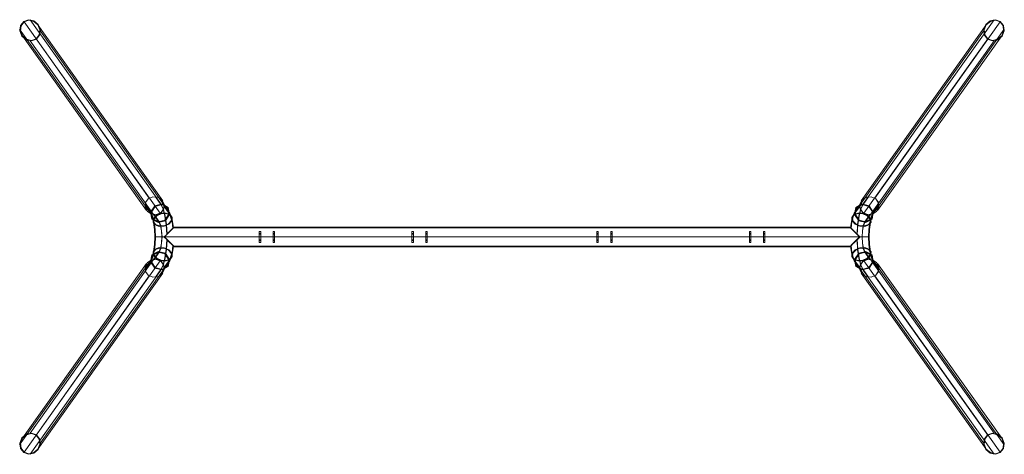
# Model space of a CAD drawing. Units: millimetres. Extents: x -62 to 4326, y -1930 to 7.
import ezdxf

# ---------------------------------------------------------------- set-up
doc = ezdxf.new("R2010")
doc.units = ezdxf.units.MM

# ---------------------------------------------------------------- blocks, each defined once
blk = doc.blocks.new('WMF0')
at = {"color": 251, "lineweight": 0}
for points in [[(674.3, -283), (677.6, -278.9), (678.3, -273.4), (676.1, -268), (671.7, -264.2), (666.3, -263.1), (661.3, -264.8), (658.1, -269), (657.4, -274.4), (659.5, -279.8), (663.9, -283.6), (669.3, -284.7), (674.3, -283)], [(673.9, -282.5), (669.2, -284.2), (664.1, -283), (660, -279.5), (658, -274.4), (658.6, -269.3), (661.7, -265.3), (666.4, -263.6), (671.5, -264.8), (675.6, -268.4), (677.7, -273.4), (677, -278.6), (673.9, -282.5)], [(1644.4, -283), (1641.1, -278.9), (1640.5, -273.4), (1642.6, -268), (1646.9, -264.2), (1652.3, -263.1), (1657.3, -264.8), (1660.7, -269), (1661.3, -274.4), (1659.2, -279.8), (1654.8, -283.6), (1649.4, -284.7), (1644.4, -283)], [(1644.7, -282.5), (1649.5, -284.2), (1654.5, -283), (1658.7, -279.5), (1660.7, -274.4), (1660.1, -269.3), (1657, -265.3), (1652.3, -263.6), (1647.2, -264.8), (1643, -268.4), (1641, -273.4), (1641.6, -278.6), (1644.7, -282.5)], [(808.7, -454.7), (802.5, -451), (795.1, -453), (790.8, -459.4), (792.1, -466.5), (798.4, -470), (805.8, -468.1), (810.1, -461.7), (808.7, -454.7)], [(792.7, -466), (791.5, -459.5), (795.4, -453.6), (802.4, -451.7), (808.1, -455), (809.4, -461.6), (805.4, -467.5), (798.5, -469.3), (792.7, -466)], [(1509.9, -454.7), (1516.1, -451), (1523.6, -453), (1527.8, -459.4), (1526.5, -466.5), (1520.3, -470), (1512.9, -468.1), (1508.6, -461.7), (1509.9, -454.7)], [(1525.9, -466), (1527.2, -459.5), (1523.2, -453.6), (1516.3, -451.7), (1510.5, -455), (1509.3, -461.6), (1513.2, -467.5), (1520.2, -469.3), (1525.9, -466)], [(793.2, -469.5), (793.7, -465.9), (796.7, -462.6), (801.4, -460.6), (806.6, -460.3), (810.8, -461.7), (812.9, -464.7), (812.4, -468.3), (809.3, -471.5), (804.6, -473.7), (799.4, -474), (795.2, -472.4), (793.2, -469.5)], [(812.3, -465.1), (810.3, -462.3), (806.4, -460.9), (801.6, -461.2), (797.2, -463.1), (794.4, -466.2), (793.9, -469.5), (795.8, -472.1), (799.7, -473.5), (804.5, -473.3), (808.9, -471.4), (811.7, -468.4), (812.3, -465.1)], [(1525.6, -469.5), (1525, -465.9), (1521.9, -462.6), (1517.2, -460.6), (1512.1, -460.3), (1507.9, -461.7), (1505.8, -464.7), (1506.3, -468.3), (1509.3, -471.5), (1514.1, -473.7), (1519.2, -474), (1523.4, -472.4), (1525.6, -469.5)], [(1506.5, -465.1), (1508.4, -462.3), (1512.3, -460.9), (1517.1, -461.2), (1521.4, -463.1), (1524.3, -466.2), (1524.8, -469.5), (1522.8, -472.1), (1518.9, -473.5), (1514.2, -473.3), (1509.8, -471.4), (1506.9, -468.4), (1506.5, -465.1)], [(804.8, -484.6), (809.8, -479.6), (813.5, -475.9), (814.8, -474.6), (813.5, -475.9), (809.8, -479.6), (804.8, -484.6)], [(804.8, -484.6), (809.5, -480), (812.9, -476.6), (814.1, -475.3), (812.9, -476.6), (809.5, -480), (804.8, -484.6)], [(1513.8, -484.6), (1508.8, -479.6), (1505.1, -475.9), (1503.8, -474.6), (1505.1, -475.9), (1508.8, -479.6), (1513.8, -484.6)], [(804.8, -484.7), (809.9, -489.8), (813.7, -493.6), (815, -494.9), (813.7, -493.6), (809.9, -489.8), (804.8, -484.7)], [(804.8, -484.7), (809.5, -489.5), (813, -492.9), (814.3, -494.2), (813, -492.9), (809.5, -489.5), (804.8, -484.7)], [(1513.8, -484.7), (1508.7, -489.8), (1505.1, -493.6), (1503.7, -494.9), (1505.1, -493.6), (1508.7, -489.8), (1513.8, -484.7)], [(1513.8, -484.7), (1509.1, -489.5), (1505.6, -492.9), (1504.4, -494.2), (1505.6, -492.9), (1509.1, -489.5), (1513.8, -484.7)], [(808.7, -514.8), (802.5, -518.4), (795.1, -516.5), (790.8, -510.1), (792.1, -503), (798.4, -499.5), (805.8, -501.4), (810.1, -507.8), (808.7, -514.8)], [(792.7, -503.5), (791.5, -510), (795.4, -515.9), (802.4, -517.8), (808.1, -514.5), (809.4, -507.9), (805.4, -502), (798.5, -500.2), (792.7, -503.5)], [(793.2, -500), (793.7, -503.6), (796.7, -506.9), (801.4, -508.9), (806.6, -509.2), (810.8, -507.8), (812.9, -504.8), (812.4, -501.2), (809.3, -497.9), (804.6, -495.9), (799.4, -495.5), (795.2, -497.1), (793.2, -500)], [(812.3, -504.4), (810.3, -507.2), (806.4, -508.6), (801.6, -508.3), (797.2, -506.4), (794.4, -503.3), (793.9, -500), (795.8, -497.4), (799.7, -496), (804.5, -496.3), (808.9, -498.1), (811.7, -501.1), (812.3, -504.4)], [(1525.6, -500), (1525, -503.6), (1521.9, -506.9), (1517.2, -508.9), (1512.1, -509.2), (1507.9, -507.8), (1505.8, -504.8), (1506.3, -501.2), (1509.3, -497.9), (1514.1, -495.9), (1519.2, -495.5), (1523.4, -497.1), (1525.6, -500)], [(1506.5, -504.4), (1508.4, -507.2), (1512.3, -508.6), (1517.1, -508.3), (1521.4, -506.4), (1524.3, -503.3), (1524.8, -500), (1522.8, -497.4), (1518.9, -496), (1514.2, -496.3), (1509.8, -498.1), (1506.9, -501.1), (1506.5, -504.4)], [(1509.9, -514.8), (1516.1, -518.4), (1523.6, -516.5), (1527.8, -510.1), (1526.5, -503), (1520.3, -499.5), (1512.9, -501.4), (1508.6, -507.8), (1509.9, -514.8)], [(1525.9, -503.5), (1527.2, -510), (1523.2, -515.9), (1516.3, -517.8), (1510.5, -514.5), (1509.3, -507.9), (1513.2, -502), (1520.2, -500.2), (1525.9, -503.5)], [(674.3, -686.4), (677.6, -690.7), (678.3, -696.1), (676.1, -701.5), (671.7, -705.3), (666.3, -706.4), (661.3, -704.7), (658.1, -700.5), (657.4, -695.1), (659.5, -689.7), (663.9, -685.9), (669.3, -684.8), (674.3, -686.4)], [(673.9, -687), (669.2, -685.3), (664.1, -686.4), (660, -690), (658, -695.1), (658.6, -700.2), (661.7, -704.2), (666.4, -705.8), (671.5, -704.7), (675.6, -701.1), (677.7, -696.1), (677, -690.9), (673.9, -687)], [(1644.4, -686.4), (1641.1, -690.7), (1640.5, -696.1), (1642.6, -701.5), (1646.9, -705.3), (1652.3, -706.4), (1657.3, -704.7), (1660.7, -700.5), (1661.3, -695.1), (1659.2, -689.7), (1654.8, -685.9), (1649.4, -684.8), (1644.4, -686.4)], [(1644.7, -687), (1649.5, -685.3), (1654.5, -686.4), (1658.7, -690), (1660.7, -695.1), (1660.1, -700.2), (1657, -704.2), (1652.3, -705.8), (1647.2, -704.7), (1643, -701.1), (1641, -696.1), (1641.6, -690.9), (1644.7, -687)]]:
    blk.add_lwpolyline(points, close=True, dxfattribs=at)
for points in [[(661.7, -265.3), (789.4, -445)], [(667.8, -263.1), (801.3, -451)], [(675.6, -268.4), (803.1, -447.7)], [(1643, -268.4), (1515.5, -447.7)], [(1650.9, -263.1), (1517.3, -451)], [(1657, -265.3), (1529.2, -445)], [(657.2, -272.9), (790.6, -460.6)], [(660, -279.5), (786.7, -457.8)], [(678.3, -274.9), (810.3, -460.6)], [(1640.3, -274.9), (1508.4, -460.6)], [(1661.4, -272.9), (1528.1, -460.6)], [(1658.7, -279.5), (1531.9, -457.8)], [(667.8, -284.7), (799.6, -470.1)], [(673.9, -282.5), (800.5, -460.6)], [(1644.7, -282.5), (1518.2, -460.6)], [(1650.9, -284.7), (1519.1, -470.1)], [(801.3, -451.6), (795.6, -443.7)], [(807.5, -482), (806.9, -472), (805.6, -463), (803.7, -455.8), (801.3, -451)], [(801.3, -451.6), (803.6, -456.4), (805.4, -463.5), (806.7, -472.4), (807.2, -482.2)], [(1511.2, -482), (1511.8, -472), (1513.1, -463), (1515, -455.8), (1517.3, -451)], [(1517.4, -451.6), (1515.1, -456.4), (1513.2, -463.5), (1512, -472.4), (1511.4, -482.2)], [(1517.4, -451.6), (1523, -443.7)], [(791.3, -460.6), (785.2, -451.9)], [(790.6, -508.9), (792.4, -505.2), (793.8, -499.5), (794.7, -492.5), (795, -484.7), (794.7, -477), (793.8, -470), (792.4, -464.3), (790.6, -460.6)], [(791.3, -460.6), (793.1, -464.3), (794.5, -470), (795.4, -477), (795.7, -484.7), (795.4, -492.5), (794.5, -499.5), (793.1, -505.2), (791.3, -508.9)], [(799.6, -469.4), (794.3, -461.9)], [(809.5, -460.6), (804.7, -453.6)], [(809.5, -460.6), (811.2, -464.1), (812.6, -469.3), (813.5, -475.9)], [(814.2, -475.2), (813.2, -469), (811.9, -463.9), (810.3, -460.6)], [(1504.5, -475.2), (1505.4, -469), (1506.7, -463.9), (1508.4, -460.6)], [(1509.1, -460.6), (1507.4, -464.1), (1506, -469.3), (1505.1, -475.9)], [(1509.1, -460.6), (1514, -453.6)], [(1519.1, -469.4), (1524.4, -461.9)], [(1527.3, -460.6), (1525.6, -464.3), (1524.2, -470), (1523.3, -477), (1523, -484.7), (1523.3, -492.5), (1524.2, -499.5), (1525.6, -505.2), (1527.3, -508.9)], [(1528.1, -508.9), (1526.3, -505.2), (1524.9, -499.5), (1523.9, -492.5), (1523.6, -484.7), (1523.9, -477), (1524.9, -470), (1526.3, -464.3), (1528.1, -460.6)], [(1527.3, -460.6), (1533.4, -451.9)], [(799.6, -469.4), (801.1, -472.9), (802, -478.3), (802.4, -484.7), (802, -491.2), (801.1, -496.6), (799.6, -500.1)], [(799.6, -499.4), (800.9, -496.1), (801.9, -490.9), (802.2, -484.7), (801.9, -478.6), (800.9, -473.4), (799.6, -470.1)], [(1519.1, -469.4), (1517.6, -472.9), (1516.6, -478.3), (1516.3, -484.7), (1516.6, -491.2), (1517.6, -496.6), (1519.1, -500.1)], [(1519.1, -499.4), (1517.7, -496.1), (1516.8, -490.9), (1516.5, -484.7), (1516.8, -478.6), (1517.7, -473.4), (1519.1, -470.1)], [(804.7, -484.7), (805, -484.5), (806, -483.5), (807.9, -481.5), (808.9, -480.6), (809.8, -479.7), (810.5, -478.9), (811.3, -478.2), (812, -477.4), (812.6, -476.8), (813.1, -476.3), (813.5, -475.9), (813.9, -475.5), (814.2, -475.2), (814.4, -475), (814.5, -474.9), (814.5, -474.9), (814.5, -474.9), (814.3, -475.1), (814.1, -475.3), (813.7, -475.7), (813.4, -476), (812.9, -476.6), (812.3, -477.2), (811.6, -477.8), (810.9, -478.5), (810.1, -479.3), (809.2, -480.2), (808.4, -481.1), (807.5, -482)], [(807.2, -482.2), (808.1, -481.4), (808.9, -480.5), (809.8, -479.7), (810.5, -478.9), (811.2, -478.3), (811.7, -477.7), (812.3, -477.2), (812.7, -476.7), (813.1, -476.3), (813.4, -476), (813.7, -475.7), (813.8, -475.6), (813.9, -475.5), (813.8, -475.6), (813.7, -475.7), (813.5, -475.9), (813.3, -476.1), (813.1, -476.3), (812.7, -476.7), (812.4, -477), (812, -477.5), (811.5, -478), (810.9, -478.6), (810.3, -479.1), (808.4, -481), (806.4, -483.1), (805.3, -484.1), (804.7, -484.7)], [(814.1, -475.3), (1504.5, -475.3)], [(1503.8, -474.6), (814.8, -474.6)], [(1513.9, -484.7), (1513.7, -484.5), (1512.7, -483.5), (1510.7, -481.5), (1509.8, -480.6), (1509, -479.7), (1508.2, -478.9), (1507.4, -478.2), (1506.7, -477.4), (1506, -476.8), (1505.6, -476.3), (1505.1, -475.9), (1504.8, -475.5), (1504.5, -475.2), (1504.2, -475), (1504.2, -474.9), (1504.1, -474.9), (1504.2, -474.9), (1504.3, -475.1), (1504.5, -475.3), (1504.9, -475.7), (1505.3, -476), (1505.8, -476.6), (1506.4, -477.2), (1507, -477.8), (1507.7, -478.5), (1508.5, -479.3), (1509.4, -480.2), (1510.3, -481.1), (1511.2, -482)], [(1513.8, -484.6), (1509.2, -480), (1505.8, -476.6), (1504.5, -475.3)], [(1511.4, -482.2), (1510.6, -481.4), (1509.7, -480.5), (1508.9, -479.7), (1508.2, -478.9), (1507.6, -478.3), (1506.9, -477.7), (1506.4, -477.2), (1505.9, -476.7), (1505.6, -476.3), (1505.2, -476), (1505, -475.7), (1504.8, -475.6), (1504.8, -475.5), (1504.8, -475.6), (1504.9, -475.7), (1505.1, -475.9), (1505.3, -476.1), (1505.6, -476.3), (1505.9, -476.7), (1506.3, -477), (1506.7, -477.5), (1507.3, -478), (1507.8, -478.6), (1508.3, -479.1), (1510.2, -481), (1512.3, -483.1), (1513.3, -484.1), (1513.9, -484.7)], [(1505.8, -476.6), (1509.2, -480), (1513.8, -484.6)], [(804.8, -484.7), (797.7, -484.7), (794.6, -484.7)], [(804.8, -484.7), (798.2, -484.7), (795.4, -484.7)], [(797.7, -484.7), (804.8, -484.7)], [(798.2, -484.7), (804.8, -484.7)], [(807.2, -487.3), (806.7, -497.1), (805.4, -506), (803.6, -513.1), (801.3, -517.9)], [(801.3, -518.5), (803.7, -513.7), (805.6, -506.5), (806.9, -497.5), (807.5, -487.5)], [(807.5, -482), (806.5, -483), (805.5, -483.9), (804.7, -484.7)], [(804.7, -484.7), (805.4, -484), (806.4, -483.1), (807.2, -482.2)], [(804.7, -484.8), (804.8, -484.7), (804.7, -484.7)], [(804.8, -484.7), (804.7, -484.7)], [(804.8, -484.7), (804.7, -484.8)], [(804.7, -484.8), (804.8, -484.7), (804.7, -484.7)], [(804.8, -484.7), (804.7, -484.7)], [(804.8, -484.7), (804.7, -484.8)], [(804.7, -484.8), (805.4, -485.5), (806.4, -486.4), (807.2, -487.3)], [(807.2, -487.3), (808.1, -488.1), (808.9, -489), (809.8, -489.8), (810.5, -490.6), (811.2, -491.2), (811.7, -491.8), (812.3, -492.3), (812.7, -492.8), (813.1, -493.2), (813.4, -493.5), (813.7, -493.7), (813.8, -493.9), (813.9, -494), (813.8, -493.9), (813.7, -493.8), (813.5, -493.6), (813.3, -493.4), (813.1, -493.2), (812.7, -492.8), (812.4, -492.5), (812, -492), (811.5, -491.5), (810.9, -490.9), (810.3, -490.4), (808.4, -488.5), (806.4, -486.4), (805.3, -485.4), (804.7, -484.8)], [(804.7, -484.8), (805, -485), (806, -486.1), (807.9, -488), (808.9, -489), (809.8, -489.8), (810.5, -490.6), (811.3, -491.3), (812, -492), (812.6, -492.7), (813.1, -493.2), (813.5, -493.6), (813.9, -494), (814.2, -494.3), (814.4, -494.5), (814.5, -494.6), (814.5, -494.6), (814.5, -494.6), (814.3, -494.4), (814.1, -494.2), (813.7, -493.8), (813.4, -493.4), (812.9, -492.9), (812.3, -492.3), (811.6, -491.7), (810.9, -491), (810.1, -490.2), (809.2, -489.3), (808.4, -488.4), (807.5, -487.5)], [(807.5, -487.5), (806.5, -486.5), (805.5, -485.6), (804.7, -484.8)], [(804.8, -484.6), (804.8, -484.7)], [(804.8, -484.6), (804.8, -484.7)], [(804.8, -484.7), (804.8, -484.6)], [(804.8, -484.7), (804.8, -484.6)], [(804.8, -484.7), (1513.8, -484.7)], [(804.8, -484.7), (1513.8, -484.7)], [(1513.8, -484.7), (804.8, -484.7)], [(1513.8, -484.7), (804.8, -484.7)], [(1513.9, -484.8), (1513.7, -485), (1512.7, -486.1), (1510.7, -488), (1509.8, -489), (1509, -489.8), (1508.2, -490.6), (1507.4, -491.3), (1506.7, -492), (1506, -492.7), (1505.6, -493.2), (1505.1, -493.6), (1504.8, -494), (1504.5, -494.3), (1504.2, -494.5), (1504.2, -494.6), (1504.1, -494.6), (1504.2, -494.6), (1504.3, -494.4), (1504.5, -494.2), (1504.9, -493.8), (1505.3, -493.4), (1505.8, -492.9), (1506.4, -492.3), (1507, -491.7), (1507.7, -491), (1508.5, -490.2), (1509.4, -489.3), (1510.3, -488.4), (1511.2, -487.5)], [(1511.4, -487.3), (1510.6, -488.1), (1509.7, -489), (1508.9, -489.8), (1508.2, -490.6), (1507.6, -491.2), (1506.9, -491.8), (1506.4, -492.3), (1505.9, -492.8), (1505.6, -493.2), (1505.2, -493.5), (1505, -493.7), (1504.8, -493.9), (1504.8, -494), (1504.8, -493.9), (1504.9, -493.8), (1505.1, -493.6), (1505.3, -493.4), (1505.6, -493.2), (1505.9, -492.8), (1506.3, -492.5), (1506.7, -492), (1507.3, -491.5), (1507.8, -490.9), (1508.3, -490.4), (1510.2, -488.5), (1512.3, -486.4), (1513.3, -485.4), (1513.9, -484.8)], [(1511.2, -482), (1512.2, -483), (1513.2, -483.9), (1513.9, -484.7)], [(1511.2, -487.5), (1512.2, -486.5), (1513.2, -485.6), (1513.9, -484.8)], [(1517.3, -518.5), (1515, -513.7), (1513.1, -506.5), (1511.8, -497.5), (1511.2, -487.5)], [(1513.9, -484.7), (1513.2, -484), (1512.3, -483.1), (1511.4, -482.2)], [(1513.9, -484.8), (1513.2, -485.5), (1512.3, -486.4), (1511.4, -487.3)], [(1511.4, -487.3), (1512, -497.1), (1513.2, -506), (1515.1, -513.1), (1517.4, -517.9)], [(1513.8, -484.6), (1513.8, -484.7)], [(1513.8, -484.7), (1513.8, -484.6)], [(1513.8, -484.7), (1513.8, -484.6)], [(1513.8, -484.6), (1513.8, -484.7)], [(1513.9, -484.8), (1513.8, -484.7)], [(1513.8, -484.7), (1513.9, -484.8)], [(1513.8, -484.7), (1513.9, -484.7)], [(1513.9, -484.7), (1513.8, -484.7)], [(1513.9, -484.8), (1513.8, -484.7)], [(1513.8, -484.7), (1513.9, -484.8)], [(1513.8, -484.7), (1513.9, -484.7)], [(1513.9, -484.7), (1513.8, -484.7)], [(1513.8, -484.7), (1520.5, -484.7), (1523.3, -484.7)], [(1520.5, -484.7), (1513.8, -484.7)], [(1513.8, -484.7), (1521.1, -484.7), (1524, -484.7)], [(1521.1, -484.7), (1513.8, -484.7)], [(667.8, -684.8), (799.6, -499.4)], [(799.6, -500.1), (794.3, -507.6)], [(813.5, -493.6), (812.6, -500.2), (811.2, -505.4), (809.5, -508.9)], [(810.3, -508.9), (811.9, -505.5), (813.2, -500.5), (814.2, -494.3)], [(814.3, -494.2), (1504.4, -494.2)], [(1503.7, -494.9), (815, -494.9)], [(1508.4, -508.9), (1506.7, -505.5), (1505.4, -500.5), (1504.5, -494.3)], [(1505.1, -493.6), (1506, -500.2), (1507.4, -505.4), (1509.1, -508.9)], [(1650.9, -684.8), (1519.1, -499.4)], [(1519.1, -500.1), (1524.4, -507.6)], [(657.2, -696.6), (790.6, -508.9)], [(660, -690), (786.7, -511.7)], [(673.9, -687), (800.5, -508.9)], [(678.3, -694.6), (810.3, -508.9)], [(791.3, -508.9), (785.2, -517.6)], [(809.5, -508.9), (804.7, -515.9)], [(1640.3, -694.6), (1508.4, -508.9)], [(1509.1, -508.9), (1514, -515.9)], [(1644.7, -687), (1518.2, -508.9)], [(1527.3, -508.9), (1533.4, -517.6)], [(1661.4, -696.6), (1528.1, -508.9)], [(1658.7, -690), (1531.9, -511.7)], [(667.8, -706.4), (801.3, -518.5)], [(675.6, -701.1), (803.1, -521.8)], [(801.3, -517.9), (795.6, -525.8)], [(1643, -701.1), (1515.5, -521.8)], [(1650.9, -706.4), (1517.3, -518.5)], [(1517.4, -517.9), (1523, -525.8)], [(661.7, -704.2), (789.4, -524.5)], [(1657, -704.2), (1529.2, -524.5)]]:
    blk.add_lwpolyline(points, dxfattribs=at)
at = {"color": 7, "lineweight": 0}
for points in [[(804.4, -455.9), (804.7, -451.1), (802.3, -446.8), (798, -444), (792.9, -443.7), (788.4, -445.7), (785.6, -449.7), (785.3, -454.4), (787.6, -458.8), (791.8, -461.5), (796.9, -461.9), (801.5, -459.8), (804.4, -455.9)], [(804.2, -455.8), (801.4, -459.7), (796.9, -461.7), (791.9, -461.4), (787.6, -458.7), (785.4, -454.4), (785.7, -449.7), (788.4, -445.8), (792.9, -443.8), (798, -444.2), (802.2, -446.8), (804.4, -451.1), (804.2, -455.8)], [(1514.3, -455.9), (1514.1, -451.1), (1516.3, -446.8), (1520.6, -444), (1525.7, -443.7), (1530.3, -445.7), (1533.2, -449.7), (1533.4, -454.4), (1531.1, -458.8), (1526.8, -461.5), (1521.7, -461.9), (1517.1, -459.8), (1514.3, -455.9)], [(1514.5, -455.8), (1517.2, -459.7), (1521.8, -461.7), (1526.8, -461.4), (1531, -458.7), (1533.2, -454.4), (1532.9, -449.7), (1530.2, -445.8), (1525.7, -443.8), (1520.7, -444.2), (1516.5, -446.8), (1514.2, -451.1), (1514.5, -455.8)], [(804.4, -513.6), (804.7, -518.4), (802.3, -522.7), (798, -525.5), (792.9, -525.8), (788.4, -523.8), (785.6, -519.8), (785.3, -515.1), (787.6, -510.7), (791.8, -508), (796.9, -507.6), (801.5, -509.7), (804.4, -513.6)], [(804.2, -513.7), (801.4, -509.7), (796.9, -507.8), (791.9, -508.1), (787.6, -510.8), (785.4, -515.1), (785.7, -519.8), (788.4, -523.7), (792.9, -525.7), (798, -525.3), (802.2, -522.7), (804.4, -518.4), (804.2, -513.7)], [(1514.3, -513.6), (1514.1, -518.4), (1516.3, -522.7), (1520.6, -525.5), (1525.7, -525.8), (1530.3, -523.8), (1533.2, -519.8), (1533.4, -515.1), (1531.1, -510.7), (1526.8, -508), (1521.7, -507.6), (1517.1, -509.7), (1514.3, -513.6)], [(1514.5, -513.7), (1517.2, -509.7), (1521.8, -507.8), (1526.8, -508.1), (1531, -510.8), (1533.2, -515.1), (1532.9, -519.8), (1530.2, -523.7), (1525.7, -525.7), (1520.7, -525.3), (1516.5, -522.7), (1514.2, -518.4), (1514.5, -513.7)]]:
    blk.add_lwpolyline(points, close=True, dxfattribs=at)
at = {"color": 253, "lineweight": 0}
for points in [[(901.6, -481.3), (901.6, -479)], [(903, -479), (901.6, -479)], [(901.6, -479), (901.6, -484.7), (901.6, -490.5)], [(903, -479), (901.6, -479)], [(901.6, -488.2), (901.6, -481.3)], [(903, -481.3), (901.6, -481.3)], [(903, -481.7), (901.6, -481.7)], [(903, -479), (903, -484.7), (903, -490.5)], [(903, -490.5), (903, -488.2), (903, -481.3), (903, -479)], [(915.8, -481.3), (915.8, -479)], [(917.2, -479), (915.8, -479)], [(915.8, -479), (915.8, -484.7), (915.8, -490.5)], [(917.2, -479), (915.8, -479)], [(915.8, -488.2), (915.8, -481.3)], [(917.2, -481.3), (915.8, -481.3)], [(917.2, -481.7), (915.8, -481.7)], [(917.2, -479), (917.2, -484.7), (917.2, -490.5)], [(917.2, -490.5), (917.2, -488.2), (917.2, -481.3), (917.2, -479)], [(1057.3, -481.3), (1057.3, -479)], [(1058.7, -479), (1057.3, -479)], [(1057.3, -479), (1057.3, -484.7), (1057.3, -490.5)], [(1058.7, -479), (1057.3, -479)], [(1057.3, -488.2), (1057.3, -481.3)], [(1058.7, -481.3), (1057.3, -481.3)], [(1058.7, -481.7), (1057.3, -481.7)], [(1058.7, -479), (1058.7, -484.7), (1058.7, -490.5)], [(1058.7, -490.5), (1058.7, -488.2), (1058.7, -481.3), (1058.7, -479)], [(1071.4, -481.3), (1071.4, -479)], [(1072.8, -479), (1071.4, -479)], [(1071.4, -479), (1071.4, -484.7), (1071.4, -490.5)], [(1072.8, -479), (1071.4, -479)], [(1071.4, -488.2), (1071.4, -481.3)], [(1072.8, -481.3), (1071.4, -481.3)], [(1072.8, -481.7), (1071.4, -481.7)], [(1072.8, -479), (1072.8, -484.7), (1072.8, -490.5)], [(1072.8, -490.5), (1072.8, -488.2), (1072.8, -481.3), (1072.8, -479)], [(1245.8, -481.3), (1245.8, -479)], [(1247.2, -479), (1245.8, -479)], [(1245.8, -479), (1245.8, -484.7), (1245.8, -490.5)], [(1247.2, -479), (1245.8, -479)], [(1245.8, -488.2), (1245.8, -481.3)], [(1247.2, -481.3), (1245.8, -481.3)], [(1247.2, -481.7), (1245.8, -481.7)], [(1247.2, -479), (1247.2, -484.7), (1247.2, -490.5)], [(1247.2, -490.5), (1247.2, -488.2), (1247.2, -481.3), (1247.2, -479)], [(1260.1, -481.3), (1260.1, -479)], [(1261.4, -479), (1260.1, -479)], [(1260.1, -479), (1260.1, -484.7), (1260.1, -490.5)], [(1261.4, -479), (1260.1, -479)], [(1260.1, -488.2), (1260.1, -481.3)], [(1261.4, -481.3), (1260.1, -481.3)], [(1261.4, -481.7), (1260.1, -481.7)], [(1261.4, -479), (1261.4, -484.7), (1261.4, -490.5)], [(1261.4, -490.5), (1261.4, -488.2), (1261.4, -481.3), (1261.4, -479)], [(1401.4, -481.3), (1401.4, -479)], [(1402.8, -479), (1401.4, -479)], [(1401.4, -479), (1401.4, -484.7), (1401.4, -490.5)], [(1402.8, -479), (1401.4, -479)], [(1401.4, -488.2), (1401.4, -481.3)], [(1402.8, -481.3), (1401.4, -481.3)], [(1402.8, -481.7), (1401.4, -481.7)], [(1402.8, -479), (1402.8, -484.7), (1402.8, -490.5)], [(1402.8, -490.5), (1402.8, -488.2), (1402.8, -481.3), (1402.8, -479)], [(1415.7, -481.3), (1415.7, -479)], [(1417, -479), (1415.7, -479)], [(1415.7, -479), (1415.7, -484.7), (1415.7, -490.5)], [(1417, -479), (1415.7, -479)], [(1415.7, -488.2), (1415.7, -481.3)], [(1417, -481.3), (1415.7, -481.3)], [(1417, -481.7), (1415.7, -481.7)], [(1417, -479), (1417, -484.7), (1417, -490.5)], [(1417, -490.5), (1417, -488.2), (1417, -481.3), (1417, -479)], [(903, -484.7), (901.6, -484.7)], [(903, -487.8), (901.6, -487.8)], [(903, -490.5), (901.6, -490.5), (901.6, -488.2)], [(903, -488.2), (901.6, -488.2)], [(903, -490.5), (901.6, -490.5)], [(903, -490.5), (901.6, -490.5)], [(917.2, -484.7), (915.8, -484.7)], [(917.2, -487.8), (915.8, -487.8)], [(917.2, -490.5), (915.8, -490.5), (915.8, -488.2)], [(917.2, -488.2), (915.8, -488.2)], [(917.2, -490.5), (915.8, -490.5)], [(917.2, -490.5), (915.8, -490.5)], [(1058.7, -484.7), (1057.3, -484.7)], [(1058.7, -487.8), (1057.3, -487.8)], [(1058.7, -490.5), (1057.3, -490.5), (1057.3, -488.2)], [(1058.7, -488.2), (1057.3, -488.2)], [(1058.7, -490.5), (1057.3, -490.5)], [(1058.7, -490.5), (1057.3, -490.5)], [(1072.8, -484.7), (1071.4, -484.7)], [(1072.8, -487.8), (1071.4, -487.8)], [(1072.8, -490.5), (1071.4, -490.5), (1071.4, -488.2)], [(1072.8, -488.2), (1071.4, -488.2)], [(1072.8, -490.5), (1071.4, -490.5)], [(1072.8, -490.5), (1071.4, -490.5)], [(1247.2, -484.7), (1245.8, -484.7)], [(1247.2, -487.8), (1245.8, -487.8)], [(1247.2, -490.5), (1245.8, -490.5), (1245.8, -488.2)], [(1247.2, -488.2), (1245.8, -488.2)], [(1247.2, -490.5), (1245.8, -490.5)], [(1247.2, -490.5), (1245.8, -490.5)], [(1261.4, -484.7), (1260.1, -484.7)], [(1261.4, -487.8), (1260.1, -487.8)], [(1261.4, -490.5), (1260.1, -490.5), (1260.1, -488.2)], [(1261.4, -488.2), (1260.1, -488.2)], [(1261.4, -490.5), (1260.1, -490.5)], [(1261.4, -490.5), (1260.1, -490.5)], [(1402.8, -484.7), (1401.4, -484.7)], [(1402.8, -487.8), (1401.4, -487.8)], [(1402.8, -490.5), (1401.4, -490.5), (1401.4, -488.2)], [(1402.8, -488.2), (1401.4, -488.2)], [(1402.8, -490.5), (1401.4, -490.5)], [(1402.8, -490.5), (1401.4, -490.5)], [(1417, -484.7), (1415.7, -484.7)], [(1417, -487.8), (1415.7, -487.8)], [(1417, -490.5), (1415.7, -490.5), (1415.7, -488.2)], [(1417, -488.2), (1415.7, -488.2)], [(1417, -490.5), (1415.7, -490.5)], [(1417, -490.5), (1415.7, -490.5)]]:
    blk.add_lwpolyline(points, dxfattribs=at)

msp = doc.modelspace()

# ---------------------------------------------------------------- block references
at = {"xscale": 4.369689613309999, "yscale": 4.369689613309999, "zscale": 4.369689613309999}
msp.add_blockref('WMF0', (-2934.1, 1156.9), dxfattribs=at)

doc.saveas('drawing.dxf')
